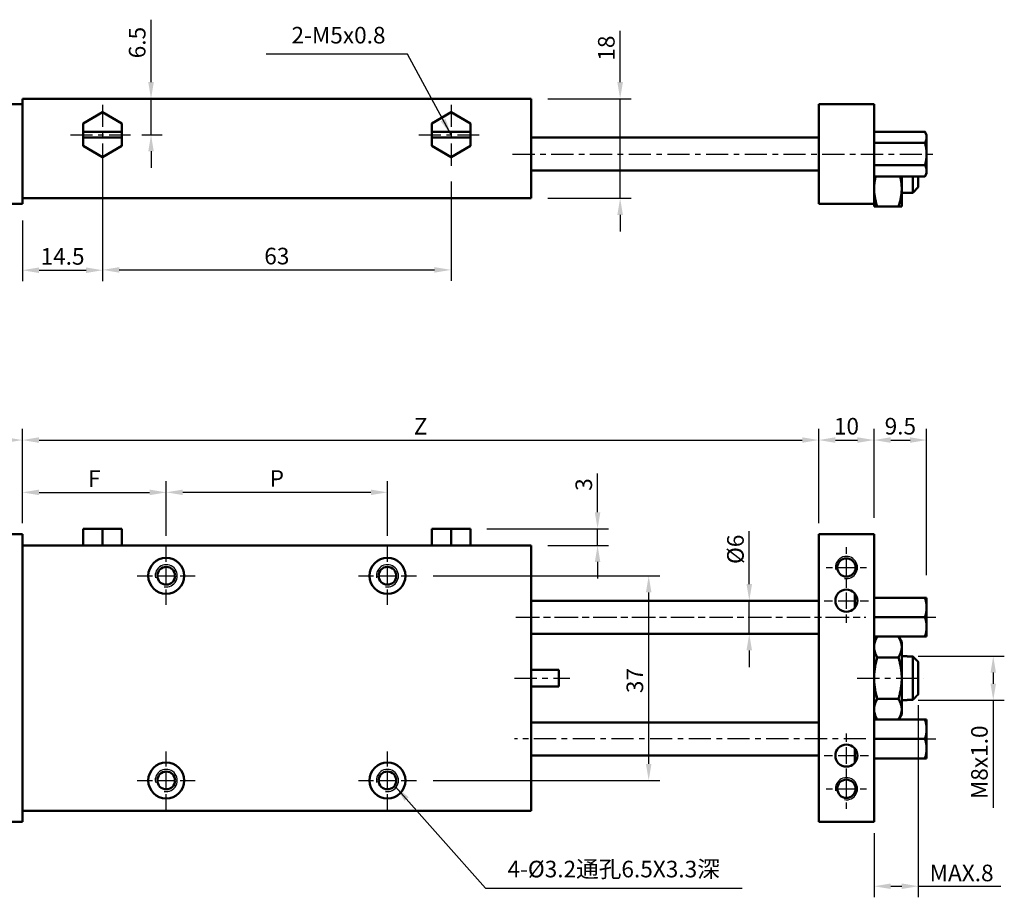
# Model space of a CAD drawing. Units: millimetres. Extents: x 657 to 1493, y 9 to 617.
# Drawn here: x 1144 to 1322, y 276 to 435 of the extents above; entities that cross this region are included whole.
import ezdxf

# ---------------------------------------------------------------- set-up
doc = ezdxf.new("R2010")
doc.units = ezdxf.units.MM
doc.linetypes.add('CENTER', pattern=[7, 4, -1, 1, -1])
for name, color, linetype, lineweight in [('AM_4', 3, 'Continuous', 25), ('AM_7', 1, 'CENTER', 25), ('AM_REFDIM', 5, 'Continuous', 25), ('AM_VIS', 7, 'Continuous', 50)]:
    doc.layers.add(name, color=color, linetype=linetype, lineweight=lineweight)
doc.styles.add('CHINESET', font='simplex.shx', dxfattribs={"bigfont": 'chineset.shx'})
doc.styles.add('DAYUS', font='simplex.shx', dxfattribs={"bigfont": 'dayus.shx'})
doc.dimstyles.new('ISO-25-1', dxfattribs={"dimtxt": 3, "dimasz": 3, "dimexe": 2, "dimexo": 3, "dimgap": 1, "dimtad": 1, "dimdsep": 46, "dimtxsty": 'CHINESET', "dimcen": -3, "dimclrd": 256, "dimclre": 256, "dimclrt": 256, "dimadec": 0, "dimazin": 2, "dimtfac": 0.6, "dimtmove": 0, "dimatfit": 0, "dimfxl": 0, "dimtolj": 1, "dimlwd": -1, "dimlwe": -1, "dimarcsym": 0})
doc.dimstyles.get("Standard").update_dxf_attribs({"dimtxt": 3, "dimasz": 3, "dimexe": 2, "dimexo": 2, "dimgap": 1, "dimtad": 1, "dimdsep": 46, "dimtxsty": 'DAYUS', "dimcen": 3, "dimclrd": 5, "dimclre": 5, "dimclrt": 5, "dimadec": 1, "dimazin": 2, "dimtfac": 0.6, "dimtmove": 0, "dimatfit": 3, "dimfxl": 0, "dimtolj": 1, "dimlwd": -1, "dimlwe": -1, "dimarcsym": 0})

# ---------------------------------------------------------------- blocks, each defined once
blk = doc.blocks.new('*D31')
at = {"layer": 'AM_REFDIM'}
for p, q in [((1141.55, 420.47), (1105.65, 420.47)), ((1107.65, 404.47), (1107.65, 417.47)), ((1131.55, 401.47), (1105.65, 401.47))]:
    blk.add_line(p, q, dxfattribs=at)
for points in [[(1107.15, 417.47), (1108.15, 417.47), (1107.65, 420.47)], [(1107.15, 404.47), (1108.15, 404.47), (1107.65, 401.47)]]:
    blk.add_solid(points, dxfattribs=at)
at = {"layer": 'Defpoints', "color": 0}
for p in [(1107.65, 420.47), (1144.55, 420.47), (1134.55, 401.47)]:
    blk.add_point(p, dxfattribs=at)
at = {"layer": 'AM_REFDIM', "insert": (1105.15, 410.97), "char_height": 3, "attachment_point": 5, "rotation": 90, "style": 'CHINESET'}
blk.add_mtext('\\A1;19', dxfattribs=at)
blk = doc.blocks.new('*D32')
at = {"layer": 'AM_REFDIM'}
for p, q in [((1159.05, 410.47), (1159.05, 387.47)), ((1144.55, 398.47), (1144.55, 387.47)), ((1147.55, 389.47), (1156.05, 389.47))]:
    blk.add_line(p, q, dxfattribs=at)
for points in [[(1147.55, 389.97), (1147.55, 388.97), (1144.55, 389.47)], [(1156.05, 389.97), (1156.05, 388.97), (1159.05, 389.47)]]:
    blk.add_solid(points, dxfattribs=at)
at = {"layer": 'Defpoints', "color": 0}
for p in [(1159.05, 413.47), (1144.55, 401.47), (1159.05, 389.47)]:
    blk.add_point(p, dxfattribs=at)
at = {"layer": 'AM_REFDIM', "insert": (1151.8, 391.97), "char_height": 3, "attachment_point": 5, "style": 'CHINESET'}
blk.add_mtext('\\A1;14.5', dxfattribs=at)
blk = doc.blocks.new('*D33')
at = {"layer": 'AM_REFDIM'}
for p, q in [((1252.63, 423.47), (1252.63, 432.76)), ((1239.55, 420.47), (1254.63, 420.47)), ((1252.63, 402.47), (1252.63, 420.47)), ((1239.55, 402.47), (1254.63, 402.47)), ((1252.63, 399.47), (1252.63, 396.47))]:
    blk.add_line(p, q, dxfattribs=at)
for points in [[(1252.13, 423.47), (1253.13, 423.47), (1252.63, 420.47)], [(1252.13, 399.47), (1253.13, 399.47), (1252.63, 402.47)]]:
    blk.add_solid(points, dxfattribs=at)
at = {"layer": 'Defpoints', "color": 0}
for p in [(1236.55, 420.47), (1252.63, 420.47), (1236.55, 402.47)]:
    blk.add_point(p, dxfattribs=at)
at = {"layer": 'AM_REFDIM', "insert": (1250.13, 429.62), "char_height": 3, "attachment_point": 5, "rotation": 90, "style": 'CHINESET'}
blk.add_mtext('\\A1;18', dxfattribs=at)
blk = doc.blocks.new('*D34')
at = {"layer": 'AM_REFDIM'}
for p, q in [((1288.55, 344.73), (1288.55, 360.77)), ((1298.55, 344.73), (1298.55, 360.77)), ((1291.55, 358.77), (1295.55, 358.77))]:
    blk.add_line(p, q, dxfattribs=at)
for points in [[(1291.55, 359.27), (1291.55, 358.27), (1288.55, 358.77)], [(1295.55, 359.27), (1295.55, 358.27), (1298.55, 358.77)]]:
    blk.add_solid(points, dxfattribs=at)
at = {"layer": 'Defpoints', "color": 0}
for p in [(1298.55, 358.77), (1288.55, 341.73), (1298.55, 341.73)]:
    blk.add_point(p, dxfattribs=at)
at = {"layer": 'AM_REFDIM', "insert": (1293.55, 361.27), "char_height": 3, "attachment_point": 5, "style": 'CHINESET'}
blk.add_mtext('\\A1;10', dxfattribs=at)
blk = doc.blocks.new('*D35')
at = {"layer": 'AM_REFDIM'}
for p, q in [((1298.55, 344.73), (1298.55, 360.77)), ((1308.05, 334.35), (1308.05, 360.77)), ((1301.55, 358.77), (1305.05, 358.77))]:
    blk.add_line(p, q, dxfattribs=at)
for points in [[(1301.55, 359.27), (1301.55, 358.27), (1298.55, 358.77)], [(1305.05, 359.27), (1305.05, 358.27), (1308.05, 358.77)]]:
    blk.add_solid(points, dxfattribs=at)
at = {"layer": 'Defpoints', "color": 0}
for p in [(1308.05, 358.77), (1298.55, 341.73), (1308.05, 331.35)]:
    blk.add_point(p, dxfattribs=at)
at = {"layer": 'AM_REFDIM', "insert": (1303.3, 361.27), "char_height": 3, "attachment_point": 5, "style": 'CHINESET'}
blk.add_mtext('\\A1;9.5', dxfattribs=at)
blk = doc.blocks.new('*D36')
at = {"layer": 'AM_REFDIM'}
for p, q in [((1134.55, 344.73), (1134.55, 360.77)), ((1144.55, 344.73), (1144.55, 360.77)), ((1141.55, 358.77), (1137.55, 358.77))]:
    blk.add_line(p, q, dxfattribs=at)
for points in [[(1137.55, 359.27), (1137.55, 358.27), (1134.55, 358.77)], [(1141.55, 359.27), (1141.55, 358.27), (1144.55, 358.77)]]:
    blk.add_solid(points, dxfattribs=at)
at = {"layer": 'Defpoints', "color": 0}
for p in [(1134.55, 358.77), (1134.55, 341.73), (1144.55, 341.73)]:
    blk.add_point(p, dxfattribs=at)
at = {"layer": 'AM_REFDIM', "insert": (1139.55, 361.27), "char_height": 3, "attachment_point": 5, "style": 'CHINESET'}
blk.add_mtext('\\A1;10', dxfattribs=at)
blk = doc.blocks.new('*D38')
at = {"layer": 'AM_REFDIM'}
for p, q in [((1218.8, 334.23), (1259.79, 334.23)), ((1257.79, 300.23), (1257.79, 331.23)), ((1218.8, 297.23), (1259.79, 297.23))]:
    blk.add_line(p, q, dxfattribs=at)
for points in [[(1257.29, 331.23), (1258.29, 331.23), (1257.79, 334.23)], [(1257.29, 300.23), (1258.29, 300.23), (1257.79, 297.23)]]:
    blk.add_solid(points, dxfattribs=at)
at = {"layer": 'Defpoints', "color": 0}
for p in [(1215.8, 334.23), (1257.79, 334.23), (1215.8, 297.23)]:
    blk.add_point(p, dxfattribs=at)
at = {"layer": 'AM_REFDIM', "insert": (1255.29, 315.29), "char_height": 3, "attachment_point": 5, "rotation": 90, "style": 'CHINESET'}
blk.add_mtext('\\A1;37', dxfattribs=at)
blk = doc.blocks.new('*D39')
at = {"layer": 'AM_REFDIM'}
for p, q in [((1275.98, 332.73), (1275.98, 342.3)), ((1285.55, 329.73), (1273.98, 329.73)), ((1275.98, 323.73), (1275.98, 329.73)), ((1285.55, 323.73), (1273.98, 323.73)), ((1275.98, 320.73), (1275.98, 317.73))]:
    blk.add_line(p, q, dxfattribs=at)
for points in [[(1275.48, 332.73), (1276.48, 332.73), (1275.98, 329.73)], [(1275.48, 320.73), (1276.48, 320.73), (1275.98, 323.73)]]:
    blk.add_solid(points, dxfattribs=at)
at = {"layer": 'Defpoints', "color": 0}
for p in [(1288.55, 329.73), (1275.98, 323.73), (1288.55, 323.73)]:
    blk.add_point(p, dxfattribs=at)
at = {"layer": 'AM_REFDIM', "insert": (1273.48, 339.02), "char_height": 3, "attachment_point": 5, "rotation": 90, "style": 'CHINESET'}
blk.add_mtext('\\A1;%%c6', dxfattribs=at)
blk = doc.blocks.new('*D40')
at = {"layer": 'AM_REFDIM'}
for p, q in [((1248.55, 345.73), (1248.55, 352.73)), ((1228.55, 342.73), (1250.55, 342.73)), ((1248.55, 339.73), (1248.55, 342.73)), ((1239.55, 339.73), (1250.55, 339.73)), ((1248.55, 336.73), (1248.55, 333.73))]:
    blk.add_line(p, q, dxfattribs=at)
for points in [[(1248.05, 345.73), (1249.05, 345.73), (1248.55, 342.73)], [(1248.05, 336.73), (1249.05, 336.73), (1248.55, 339.73)]]:
    blk.add_solid(points, dxfattribs=at)
at = {"layer": 'Defpoints', "color": 0}
for p in [(1225.55, 342.73), (1248.55, 342.73), (1236.55, 339.73)]:
    blk.add_point(p, dxfattribs=at)
at = {"layer": 'AM_REFDIM', "insert": (1246.05, 350.73), "char_height": 3, "attachment_point": 5, "rotation": 90, "style": 'CHINESET'}
blk.add_mtext('\\A1;3', dxfattribs=at)
blk = doc.blocks.new('*D6')
at = {"layer": 'AM_REFDIM', "color": 5}
for p, q in [((1167.8, 423.47), (1167.8, 434.76)), ((1166.11, 420.47), (1169.8, 420.47)), ((1167.8, 413.97), (1167.8, 420.47)), ((1166.11, 413.97), (1169.8, 413.97)), ((1167.8, 410.97), (1167.8, 407.97))]:
    blk.add_line(p, q, dxfattribs=at)
for points in [[(1167.3, 423.47), (1168.3, 423.47), (1167.8, 420.47)], [(1167.3, 410.97), (1168.3, 410.97), (1167.8, 413.97)]]:
    blk.add_solid(points, dxfattribs=at)
at = {"layer": 'Defpoints', "color": 0}
for p in [(1164.11, 420.47), (1167.8, 420.47), (1164.11, 413.97)]:
    blk.add_point(p, dxfattribs=at)
at = {"layer": 'AM_REFDIM', "color": 5, "insert": (1165.3, 430.62), "char_height": 3, "attachment_point": 5, "rotation": 90, "style": 'DAYUS'}
blk.add_mtext('\\A1;6.5', dxfattribs=at)
blk = doc.blocks.new('*D9')
at = {"layer": 'AM_REFDIM', "color": 5}
for p, q in [((1159.05, 405.48), (1159.05, 387.53)), ((1222.05, 405.48), (1222.05, 387.53)), ((1162.05, 389.53), (1219.05, 389.53))]:
    blk.add_line(p, q, dxfattribs=at)
for points in [[(1162.05, 390.03), (1162.05, 389.03), (1159.05, 389.53)], [(1219.05, 390.03), (1219.05, 389.03), (1222.05, 389.53)]]:
    blk.add_solid(points, dxfattribs=at)
at = {"layer": 'Defpoints', "color": 0}
for p in [(1159.05, 407.48), (1222.05, 407.48), (1222.05, 389.53)]:
    blk.add_point(p, dxfattribs=at)
at = {"layer": 'AM_REFDIM', "color": 5, "insert": (1190.55, 392.03), "char_height": 3, "attachment_point": 5, "style": 'DAYUS'}
blk.add_mtext('\\A1;63', dxfattribs=at)
blk = doc.blocks.new('*D12')
at = {"layer": 'AM_REFDIM', "color": 5}
for p, q in [((1144.55, 343.73), (1144.55, 351.31)), ((1170.55, 341.48), (1170.55, 351.31)), ((1147.55, 349.31), (1167.55, 349.31))]:
    blk.add_line(p, q, dxfattribs=at)
for points in [[(1147.55, 349.81), (1147.55, 348.81), (1144.55, 349.31)], [(1167.55, 349.81), (1167.55, 348.81), (1170.55, 349.31)]]:
    blk.add_solid(points, dxfattribs=at)
at = {"layer": 'Defpoints', "color": 0}
for p in [(1170.55, 349.31), (1144.55, 341.73), (1170.55, 339.48)]:
    blk.add_point(p, dxfattribs=at)
at = {"layer": 'AM_REFDIM', "color": 5, "insert": (1157.55, 351.81), "char_height": 3, "attachment_point": 5, "style": 'DAYUS'}
blk.add_mtext('\\A1;F', dxfattribs=at)
blk = doc.blocks.new('*D13')
at = {"layer": 'AM_REFDIM', "color": 5}
for p, q in [((1170.55, 341.48), (1170.55, 351.32)), ((1210.55, 341.48), (1210.55, 351.32)), ((1173.55, 349.32), (1207.55, 349.32))]:
    blk.add_line(p, q, dxfattribs=at)
for points in [[(1173.55, 349.82), (1173.55, 348.82), (1170.55, 349.32)], [(1207.55, 349.82), (1207.55, 348.82), (1210.55, 349.32)]]:
    blk.add_solid(points, dxfattribs=at)
at = {"layer": 'Defpoints', "color": 0}
for p in [(1210.55, 349.32), (1170.55, 339.48), (1210.55, 339.48)]:
    blk.add_point(p, dxfattribs=at)
at = {"layer": 'AM_REFDIM', "color": 5, "insert": (1190.55, 351.82), "char_height": 3, "attachment_point": 5, "style": 'DAYUS'}
blk.add_mtext('\\A1;P', dxfattribs=at)
blk = doc.blocks.new('*D14')
at = {"layer": 'AM_REFDIM', "color": 5}
for p, q in [((1144.55, 343.73), (1144.55, 360.77)), ((1288.55, 343.73), (1288.55, 360.77)), ((1147.55, 358.77), (1285.55, 358.77))]:
    blk.add_line(p, q, dxfattribs=at)
for points in [[(1147.55, 359.27), (1147.55, 358.27), (1144.55, 358.77)], [(1285.55, 359.27), (1285.55, 358.27), (1288.55, 358.77)]]:
    blk.add_solid(points, dxfattribs=at)
at = {"layer": 'Defpoints', "color": 0}
for p in [(1288.55, 358.77), (1144.55, 341.73), (1288.55, 341.73)]:
    blk.add_point(p, dxfattribs=at)
at = {"layer": 'AM_REFDIM', "color": 5, "insert": (1216.55, 361.27), "char_height": 3, "attachment_point": 5, "style": 'DAYUS'}
blk.add_mtext('\\A1;Z', dxfattribs=at)
blk = doc.blocks.new('*D15')
at = {"layer": 'AM_REFDIM', "color": 5}
for p, q in [((1306.55, 319.73), (1322.1, 319.73)), ((1320.1, 316.73), (1320.1, 314.73)), ((1306.55, 311.73), (1322.1, 311.73)), ((1320.1, 311.73), (1320.1, 292.3))]:
    blk.add_line(p, q, dxfattribs=at)
for points in [[(1319.6, 316.73), (1320.6, 316.73), (1320.1, 319.73)], [(1319.6, 314.73), (1320.6, 314.73), (1320.1, 311.73)]]:
    blk.add_solid(points, dxfattribs=at)
at = {"layer": 'Defpoints', "color": 0}
for p in [(1304.55, 319.73), (1304.55, 311.73), (1320.1, 311.73)]:
    blk.add_point(p, dxfattribs=at)
at = {"layer": 'AM_REFDIM', "color": 5, "insert": (1317.6, 300.52), "char_height": 3, "attachment_point": 5, "rotation": 90, "style": 'DAYUS'}
blk.add_mtext('\\A1;M8x1.0', dxfattribs=at)

msp = doc.modelspace()

# ---------------------------------------------------------------- linework, layer by layer
at = {"layer": 'AM_4'}
for centre in [(1293.551, 335.731, -179.832), (1170.551, 334.231, -179.832), (1210.551, 334.231, -179.832), (1170.551, 297.231, -179.832), (1210.551, 297.231, -179.832), (1293.551, 295.731, -179.832)]:
    msp.add_arc(centre, 2, 260, 190, dxfattribs=at)
at = {"layer": 'AM_7'}
for p, q in [((1159.051, 419.365, -179.832), (1159.051, 407.478, -179.832)), ((1222.051, 419.365, -179.832), (1222.051, 407.478, -179.832)), ((1153.215, 413.973, -179.832), (1164.108, 413.973, -179.832)), ((1216.215, 413.973, -179.832), (1227.108, 413.973, -179.832)), ((1233.179, 410.473, -179.832), (1310.051, 410.473, -179.832)), ((1170.551, 336.731, -179.832), (1170.551, 339.481, -179.832)), ((1170.551, 336.731, -179.832), (1170.551, 339.481, -179.832)), ((1210.551, 336.731, -179.832), (1210.551, 339.481, -179.832)), ((1210.551, 336.731, -179.832), (1210.551, 339.481, -179.832)), ((1293.551, 338.231, -179.832), (1293.551, 339.381, -179.832)), ((1293.551, 338.231, -179.832), (1293.551, 339.381, -179.832)), ((1293.551, 334.231, -179.832), (1293.551, 337.231, -179.832)), ((1293.551, 334.231, -179.832), (1293.551, 337.231, -179.832)), ((1170.551, 332.731, -179.832), (1170.551, 335.731, -179.832)), ((1170.551, 332.731, -179.832), (1170.551, 335.731, -179.832)), ((1210.551, 332.731, -179.832), (1210.551, 335.731, -179.832)), ((1210.551, 332.731, -179.832), (1210.551, 335.731, -179.832)), ((1289.901, 335.731, -179.832), (1291.051, 335.731, -179.832)), ((1289.901, 335.731, -179.832), (1291.051, 335.731, -179.832)), ((1292.051, 335.731, -179.832), (1295.051, 335.731, -179.832)), ((1292.051, 335.731, -179.832), (1295.051, 335.731, -179.832)), ((1296.051, 335.731, -179.832), (1297.201, 335.731, -179.832)), ((1296.051, 335.731, -179.832), (1297.201, 335.731, -179.832)), ((1165.301, 334.231, -179.832), (1168.051, 334.231, -179.832)), ((1165.301, 334.231, -179.832), (1168.051, 334.231, -179.832)), ((1169.051, 334.231, -179.832), (1172.051, 334.231, -179.832)), ((1169.051, 334.231, -179.832), (1172.051, 334.231, -179.832)), ((1173.051, 334.231, -179.832), (1175.801, 334.231, -179.832)), ((1173.051, 334.231, -179.832), (1175.801, 334.231, -179.832)), ((1205.301, 334.231, -179.832), (1208.051, 334.231, -179.832)), ((1205.301, 334.231, -179.832), (1208.051, 334.231, -179.832)), ((1209.051, 334.231, -179.832), (1212.051, 334.231, -179.832)), ((1209.051, 334.231, -179.832), (1212.051, 334.231, -179.832)), ((1213.051, 334.231, -179.832), (1215.801, 334.231, -179.832)), ((1213.051, 334.231, -179.832), (1215.801, 334.231, -179.832)), ((1293.551, 332.231, -179.832), (1293.551, 333.731, -179.832)), ((1293.551, 332.231, -179.832), (1293.551, 333.731, -179.832)), ((1293.551, 332.081, -179.832), (1293.551, 333.231, -179.832)), ((1293.551, 332.081, -179.832), (1293.551, 333.231, -179.832)), ((1170.551, 328.981, -179.832), (1170.551, 331.731, -179.832)), ((1170.551, 328.981, -179.832), (1170.551, 331.731, -179.832)), ((1210.551, 328.981, -179.832), (1210.551, 331.731, -179.832)), ((1210.551, 328.981, -179.832), (1210.551, 331.731, -179.832)), ((1293.551, 328.231, -179.832), (1293.551, 331.231, -179.832)), ((1293.551, 328.231, -179.832), (1293.551, 331.231, -179.832)), ((1289.551, 329.731, -179.832), (1291.051, 329.731, -179.832)), ((1289.551, 329.731, -179.832), (1291.051, 329.731, -179.832)), ((1292.051, 329.731, -179.832), (1295.051, 329.731, -179.832)), ((1292.051, 329.731, -179.832), (1295.051, 329.731, -179.832)), ((1296.051, 329.731, -179.832), (1297.551, 329.731, -179.832)), ((1296.051, 329.731, -179.832), (1297.551, 329.731, -179.832)), ((1233.769, 326.731, -179.832), (1297.051, 326.731, -179.832)), ((1234.019, 326.731, -179.832), (1297.051, 326.731, -179.832)), ((1293.551, 325.731, -179.832), (1293.551, 327.231, -179.832)), ((1293.551, 325.731, -179.832), (1293.551, 327.231, -179.832)), ((1305.739, 326.731, -179.832), (1310.051, 326.731, -179.832)), ((1305.739, 326.731, -179.832), (1310.051, 326.731, -179.832)), ((1233.551, 315.731, -179.832), (1243.551, 315.731, -179.832)), ((1233.551, 315.731, -179.832), (1243.551, 315.731, -179.832)), ((1295.521, 315.731, -179.832), (1307.551, 315.731, -179.832)), ((1297.051, 304.731, -179.832), (1233.519, 304.731, -179.832)), ((1297.051, 304.731, -179.832), (1233.769, 304.731, -179.832)), ((1293.551, 304.231, -179.832), (1293.551, 305.731, -179.832)), ((1293.551, 304.231, -179.832), (1293.551, 305.731, -179.832)), ((1305.739, 304.731, -179.832), (1310.051, 304.731, -179.832)), ((1305.739, 304.731, -179.832), (1310.051, 304.731, -179.832)), ((1293.551, 300.231, -179.832), (1293.551, 303.231, -179.832)), ((1293.551, 300.231, -179.832), (1293.551, 303.231, -179.832)), ((1170.551, 299.731, -179.832), (1170.551, 302.481, -179.832)), ((1170.551, 299.731, -179.832), (1170.551, 302.481, -179.832)), ((1210.551, 299.731, -179.832), (1210.551, 302.481, -179.832)), ((1210.551, 299.731, -179.832), (1210.551, 302.481, -179.832)), ((1289.551, 301.731, -179.832), (1291.051, 301.731, -179.832)), ((1289.551, 301.731, -179.832), (1291.051, 301.731, -179.832)), ((1292.051, 301.731, -179.832), (1295.051, 301.731, -179.832)), ((1292.051, 301.731, -179.832), (1295.051, 301.731, -179.832)), ((1296.051, 301.731, -179.832), (1297.551, 301.731, -179.832)), ((1296.051, 301.731, -179.832), (1297.551, 301.731, -179.832)), ((1293.551, 298.231, -179.832), (1293.551, 299.381, -179.832)), ((1293.551, 298.231, -179.832), (1293.551, 299.381, -179.832)), ((1293.551, 297.731, -179.832), (1293.551, 299.231, -179.832)), ((1293.551, 297.731, -179.832), (1293.551, 299.231, -179.832)), ((1170.551, 295.731, -179.832), (1170.551, 298.731, -179.832)), ((1170.551, 295.731, -179.832), (1170.551, 298.731, -179.832)), ((1210.551, 295.731, -179.832), (1210.551, 298.731, -179.832)), ((1210.551, 295.731, -179.832), (1210.551, 298.731, -179.832)), ((1165.301, 297.231, -179.832), (1168.051, 297.231, -179.832)), ((1165.301, 297.231, -179.832), (1168.051, 297.231, -179.832)), ((1169.051, 297.231, -179.832), (1172.051, 297.231, -179.832)), ((1169.051, 297.231, -179.832), (1172.051, 297.231, -179.832)), ((1173.051, 297.231, -179.832), (1175.801, 297.231, -179.832)), ((1173.051, 297.231, -179.832), (1175.801, 297.231, -179.832)), ((1205.301, 297.231, -179.832), (1208.051, 297.231, -179.832)), ((1205.301, 297.231, -179.832), (1208.051, 297.231, -179.832)), ((1209.051, 297.231, -179.832), (1212.051, 297.231, -179.832)), ((1209.051, 297.231, -179.832), (1212.051, 297.231, -179.832)), ((1213.051, 297.231, -179.832), (1215.801, 297.231, -179.832)), ((1213.051, 297.231, -179.832), (1215.801, 297.231, -179.832)), ((1289.901, 295.731, -179.832), (1291.051, 295.731, -179.832)), ((1289.901, 295.731, -179.832), (1291.051, 295.731, -179.832)), ((1292.051, 295.731, -179.832), (1295.051, 295.731, -179.832)), ((1292.051, 295.731, -179.832), (1295.051, 295.731, -179.832)), ((1293.551, 294.231, -179.832), (1293.551, 297.231, -179.832)), ((1293.551, 294.231, -179.832), (1293.551, 297.231, -179.832)), ((1296.051, 295.731, -179.832), (1297.201, 295.731, -179.832)), ((1296.051, 295.731, -179.832), (1297.201, 295.731, -179.832)), ((1170.551, 291.981, -179.832), (1170.551, 294.731, -179.832)), ((1170.551, 291.981, -179.832), (1170.551, 294.731, -179.832)), ((1210.551, 291.981, -179.832), (1210.551, 294.731, -179.832)), ((1210.551, 291.981, -179.832), (1210.551, 294.731, -179.832)), ((1293.551, 292.081, -179.832), (1293.551, 293.231, -179.832)), ((1293.551, 292.081, -179.832), (1293.551, 293.231, -179.832))]:
    msp.add_line(p, q, dxfattribs=at)
at = {"layer": 'AM_REFDIM'}
for p, q in [((1306.551, 310.827, -179.832), (1306.551, 276.111, -179.832)), ((1298.551, 287.731, -179.832), (1298.551, 276.111, -179.832)), ((1301.551, 278.111, -179.832), (1303.551, 278.111, -179.832)), ((1306.551, 278.111, -179.832), (1321.494, 278.111, -179.832))]:
    msp.add_line(p, q, dxfattribs=at)
for points in [[(1301.551, 278.611, -179.832), (1301.551, 277.611, -179.832), (1298.551, 278.111, -179.832)], [(1303.551, 278.611, -179.832), (1303.551, 277.611, -179.832), (1306.551, 278.111, -179.832)]]:
    msp.add_solid(points, dxfattribs=at)
at = {"layer": 'AM_VIS'}
for p, q in [((1144.551, 420.473, -179.832), (1236.551, 420.473, -179.832)), ((1144.551, 420.473, -179.832), (1144.551, 419.473, -179.832)), ((1236.551, 420.473, -179.832), (1236.551, 402.973, -179.832)), ((1144.551, 419.473, -179.832), (1134.551, 419.473, -179.832)), ((1144.551, 401.473, -179.832), (1144.551, 419.473, -179.832)), ((1298.551, 419.473, -179.832), (1288.551, 419.473, -179.832)), ((1288.551, 401.473, -179.832), (1288.551, 419.473, -179.832)), ((1298.551, 401.473, -179.832), (1298.551, 419.473, -179.832)), ((1159.051, 418.014, -179.832), (1155.552, 415.994, -179.832)), ((1162.549, 415.994, -179.832), (1159.051, 418.014, -179.832)), ((1222.051, 418.014, -179.832), (1218.552, 415.994, -179.832)), ((1225.549, 415.994, -179.832), (1222.051, 418.014, -179.832)), ((1155.552, 415.994, -179.832), (1155.552, 414.473, -179.832)), ((1162.549, 414.473, -179.832), (1162.549, 415.994, -179.832)), ((1218.552, 415.994, -179.832), (1218.552, 414.473, -179.832)), ((1225.549, 414.473, -179.832), (1225.549, 415.994, -179.832)), ((1155.552, 413.473, -179.832), (1155.552, 414.473, -179.832)), ((1155.552, 414.473, -179.832), (1162.549, 414.473, -179.832)), ((1162.549, 413.473, -179.832), (1155.552, 413.473, -179.832)), ((1155.552, 413.473, -179.832), (1155.552, 411.954, -179.832)), ((1162.549, 414.473, -179.832), (1162.549, 413.473, -179.832)), ((1162.549, 411.954, -179.832), (1162.549, 413.473, -179.832)), ((1218.552, 413.473, -179.832), (1218.552, 414.473, -179.832)), ((1218.552, 414.473, -179.832), (1225.549, 414.473, -179.832)), ((1225.549, 413.473, -179.832), (1218.552, 413.473, -179.832)), ((1218.552, 413.473, -179.832), (1218.552, 411.954, -179.832)), ((1225.549, 414.473, -179.832), (1225.549, 413.473, -179.832)), ((1225.549, 411.954, -179.832), (1225.549, 413.473, -179.832)), ((1236.551, 413.473, -179.832), (1288.551, 413.473, -179.832)), ((1307.739, 414.513, -179.832), (1298.551, 414.513, -179.832)), ((1308.051, 413.973, -179.832), (1307.74, 414.513, -179.832)), ((1308.051, 413.504, -179.832), (1308.051, 413.973, -179.832)), ((1308.051, 410.473, -179.832), (1308.051, 413.504, -179.832)), ((1155.552, 411.954, -179.832), (1159.051, 409.934, -179.832)), ((1159.051, 409.934, -179.832), (1162.549, 411.954, -179.832)), ((1218.552, 411.954, -179.832), (1222.051, 409.934, -179.832)), ((1222.051, 409.934, -179.832), (1225.549, 411.954, -179.832)), ((1307.739, 412.493, -179.832), (1298.551, 412.493, -179.832)), ((1308.051, 407.49, -179.832), (1308.051, 410.473, -179.832)), ((1307.739, 408.453, -179.832), (1298.551, 408.453, -179.832)), ((1236.551, 407.473, -179.832), (1288.551, 407.473, -179.832)), ((1307.74, 406.433, -179.832), (1298.551, 406.433, -179.832)), ((1303.551, 400.973, -179.832), (1303.551, 406.433, -179.832)), ((1305.551, 403.473, -179.832), (1305.551, 406.433, -179.832)), ((1306.551, 406.433, -179.832), (1306.551, 404.473, -179.832)), ((1308.051, 406.973, -179.832), (1307.74, 406.433, -179.832)), ((1308.051, 407.49, -179.832), (1308.051, 407.396, -179.832)), ((1308.051, 406.973, -179.832), (1308.051, 407.396, -179.832)), ((1306.551, 404.473, -179.832), (1305.551, 403.473, -179.832)), ((1144.551, 402.473, -179.832), (1236.551, 402.473, -179.832)), ((1236.551, 402.973, -179.832), (1236.551, 402.473, -179.832)), ((1303.551, 403.473, -179.832), (1305.551, 403.473, -179.832)), ((1144.551, 401.473, -179.832), (1134.551, 401.473, -179.832)), ((1298.551, 401.473, -179.832), (1288.551, 401.473, -179.832)), ((1298.551, 400.973, -179.832), (1298.551, 401.473, -179.832)), ((1298.551, 400.973, -179.832), (1298.552, 400.971, -179.832)), ((1298.552, 400.971, -179.832), (1299.133, 400.971, -179.832)), ((1302.97, 400.971, -179.832), (1299.133, 400.971, -179.832)), ((1302.97, 400.971, -179.832), (1303.55, 400.971, -179.832)), ((1303.551, 400.973, -179.832), (1303.55, 400.971, -179.832)), ((1155.552, 342.731, -179.832), (1155.552, 339.731, -179.832)), ((1155.552, 342.731, -179.832), (1159.051, 342.731, -179.832)), ((1159.051, 342.731, -179.832), (1159.051, 339.731, -179.832)), ((1159.051, 342.731, -179.832), (1162.549, 342.731, -179.832)), ((1162.549, 342.731, -179.832), (1162.549, 339.731, -179.832)), ((1218.552, 342.731, -179.832), (1218.552, 339.731, -179.832)), ((1218.552, 342.731, -179.832), (1222.051, 342.731, -179.832)), ((1222.051, 342.731, -179.832), (1222.051, 339.731, -179.832)), ((1222.051, 342.731, -179.832), (1225.549, 342.731, -179.832)), ((1225.549, 342.731, -179.832), (1225.549, 339.731, -179.832)), ((1144.551, 341.731, -179.832), (1134.551, 341.731, -179.832)), ((1144.551, 289.731, -179.832), (1144.551, 341.731, -179.832)), ((1298.551, 341.731, -179.832), (1288.551, 341.731, -179.832)), ((1288.551, 341.731, -179.832), (1288.551, 289.731, -179.832)), ((1298.551, 318.231, -179.832), (1298.551, 341.731, -179.832)), ((1236.551, 339.731, -179.832), (1144.551, 339.731, -179.832)), ((1236.551, 339.731, -179.832), (1236.551, 339.231, -179.832)), ((1236.551, 339.231, -179.832), (1236.551, 292.231, -179.832)), ((1236.551, 329.731, -179.832), (1288.551, 329.731, -179.832)), ((1295.051, 331.054, -179.832), (1295.051, 328.409, -179.832)), ((1307.739, 330.231, -179.832), (1298.551, 330.231, -179.832)), ((1307.739, 330.231, -179.832), (1308.051, 330.231, -179.832)), ((1308.051, 328.562, -179.832), (1308.051, 330.231, -179.832)), ((1295.051, 328.409, -179.832), (1295.051, 329.217, -179.832)), ((1308.051, 328.562, -179.832), (1308.051, 328.4, -179.832)), ((1308.051, 325.063, -179.832), (1308.051, 328.4, -179.832)), ((1307.74, 326.731, -179.832), (1298.551, 326.731, -179.832)), ((1308.051, 325.063, -179.832), (1308.051, 324.901, -179.832)), ((1308.051, 323.233, -179.832), (1308.051, 324.901, -179.832)), ((1236.551, 323.731, -179.832), (1288.551, 323.731, -179.832)), ((1298.551, 322.231, -179.832), (1299.133, 323.239, -179.832)), ((1299.129, 323.233, -179.832), (1298.551, 323.233, -179.832)), ((1302.97, 323.239, -179.832), (1299.133, 323.239, -179.832)), ((1303.551, 322.231, -179.832), (1302.97, 323.239, -179.832)), ((1307.74, 323.233, -179.832), (1302.973, 323.233, -179.832)), ((1307.74, 323.233, -179.832), (1308.051, 323.233, -179.832)), ((1303.551, 309.231, -179.832), (1303.551, 322.231, -179.832)), ((1302.97, 319.485, -179.832), (1299.133, 319.485, -179.832)), ((1303.551, 319.731, -179.832), (1304.551, 319.731, -179.832)), ((1304.551, 319.731, -179.832), (1304.551, 319.661, -179.832)), ((1305.551, 319.661, -179.832), (1304.551, 319.661, -179.832)), ((1305.551, 311.802, -179.832), (1305.551, 319.661, -179.832)), ((1236.551, 317.231, -179.832), (1241.551, 317.231, -179.832)), ((1241.551, 317.231, -179.832), (1241.551, 314.231, -179.832)), ((1298.551, 313.231, -179.832), (1298.551, 318.231, -179.832)), ((1306.551, 318.636, -179.832), (1306.551, 312.827, -179.832)), ((1236.551, 314.231, -179.832), (1241.551, 314.231, -179.832)), ((1298.551, 289.731, -179.832), (1298.551, 313.231, -179.832)), ((1302.97, 311.978, -179.832), (1299.133, 311.978, -179.832)), ((1303.551, 311.731, -179.832), (1304.551, 311.731, -179.832)), ((1304.551, 311.802, -179.832), (1305.551, 311.802, -179.832)), ((1304.551, 311.802, -179.832), (1304.551, 311.731, -179.832)), ((1298.551, 309.231, -179.832), (1299.133, 308.224, -179.832)), ((1299.129, 308.231, -179.832), (1298.551, 308.231, -179.832)), ((1302.97, 308.224, -179.832), (1299.133, 308.224, -179.832)), ((1303.551, 309.231, -179.832), (1302.97, 308.224, -179.832)), ((1307.739, 308.231, -179.832), (1302.974, 308.231, -179.832)), ((1307.739, 308.231, -179.832), (1308.051, 308.231, -179.832)), ((1308.051, 306.562, -179.832), (1308.051, 308.231, -179.832)), ((1288.551, 307.731, -179.832), (1236.551, 307.731, -179.832)), ((1308.051, 306.562, -179.832), (1308.051, 306.4, -179.832)), ((1308.051, 303.063, -179.832), (1308.051, 306.4, -179.832)), ((1307.74, 304.731, -179.832), (1298.551, 304.731, -179.832)), ((1295.051, 303.054, -179.832), (1295.051, 300.409, -179.832)), ((1308.051, 303.063, -179.832), (1308.051, 302.901, -179.832)), ((1308.051, 301.233, -179.832), (1308.051, 302.901, -179.832)), ((1288.551, 301.731, -179.832), (1236.551, 301.731, -179.832)), ((1307.74, 301.233, -179.832), (1298.551, 301.233, -179.832)), ((1307.74, 301.233, -179.832), (1308.051, 301.233, -179.832)), ((1236.551, 292.231, -179.832), (1236.551, 291.731, -179.832)), ((1144.551, 291.731, -179.832), (1236.551, 291.731, -179.832)), ((1134.551, 289.731, -179.832), (1144.551, 289.731, -179.832)), ((1288.551, 289.731, -179.832), (1298.551, 289.731, -179.832))]:
    msp.add_line(p, q, dxfattribs=at)
for centre, radius in [((1170.551, 334.231, -179.832), 3.25), ((1210.551, 334.231, -179.832), 3.25), ((1293.551, 335.731, -179.832), 1.65), ((1170.551, 334.231, -179.832), 1.6), ((1210.551, 334.231, -179.832), 1.6), ((1293.551, 329.731, -179.832), 2), ((1293.551, 301.731, -179.832), 2), ((1170.551, 297.231, -179.832), 3.25), ((1210.551, 297.231, -179.832), 3.25), ((1170.551, 297.231, -179.832), 1.6), ((1210.551, 297.231, -179.832), 1.6), ((1293.551, 295.731, -179.832), 1.65)]:
    msp.add_circle(centre, radius, dxfattribs=at)
for points, weights in [([(1308.051, 413.504, -179.832), (1308.051, 413.972, -179.832), (1307.739, 414.513, -179.832)], [1, 1.06266935743, 1.04828938196]), ([(1307.739, 414.513, -179.832), (1307.739, 414.513, -179.832), (1307.74, 414.513, -179.832)], [1.04594024742, 1.04594853114, 1.04595678116]), ([(1307.74, 414.513, -179.832), (1307.739, 414.513, -179.832), (1307.739, 414.513, -179.832)], [1.04830838927, 1.0482989025, 1.04828938196]), ([(1307.739, 412.493, -179.832), (1308.051, 413.035, -179.832), (1308.051, 413.504, -179.832)], [1.04827031603, 1.06271082951, 1]), ([(1308.051, 410.473, -179.832), (1308.051, 411.411, -179.832), (1307.739, 412.493, -179.832)], [1, 1.06271082951, 1.04827031603]), ([(1307.739, 408.453, -179.832), (1308.051, 409.536, -179.832), (1308.051, 410.473, -179.832)], [1.04828938196, 1.06266935743, 1]), ([(1308.051, 407.49, -179.832), (1308.037, 407.937, -179.832), (1307.739, 408.453, -179.832)], [1, 1.05786022179, 1.04594024742]), ([(1299.133, 400.971, -179.832), (1298.19, 403.8, -179.832), (1298.831, 406.433, -179.832)], [1, 1.13199322251, 1.03874856323]), ([(1303.271, 406.433, -179.832), (1303.913, 403.8, -179.832), (1302.97, 400.971, -179.832)], [1.03874856323, 1.13199322251, 1]), ([(1307.74, 406.433, -179.832), (1308.037, 406.949, -179.832), (1308.051, 407.396, -179.832)], [1.04595678116, 1.05782001215, 1]), ([(1308.051, 328.562, -179.832), (1308.037, 329.337, -179.832), (1307.739, 330.231, -179.832)], [1, 1.05786022179, 1.04594024742]), ([(1307.74, 326.731, -179.832), (1308.037, 327.625, -179.832), (1308.051, 328.4, -179.832)], [1.04595678116, 1.05782001215, 1]), ([(1308.051, 325.063, -179.832), (1308.037, 325.838, -179.832), (1307.74, 326.731, -179.832)], [1, 1.05782001215, 1.04595678116]), ([(1307.74, 323.233, -179.832), (1308.037, 324.127, -179.832), (1308.051, 324.901, -179.832)], [1.04595678116, 1.05782001215, 1]), ([(1299.133, 319.485, -179.832), (1298.049, 321.362, -179.832), (1299.133, 323.239, -179.832)], [1, 1.15470053838, 1]), ([(1302.97, 323.239, -179.832), (1304.053, 321.362, -179.832), (1302.97, 319.485, -179.832)], [1, 1.15470053838, 1]), ([(1299.133, 311.978, -179.832), (1298.049, 315.731, -179.832), (1299.133, 319.485, -179.832)], [1, 1.15470053838, 1]), ([(1302.97, 319.485, -179.832), (1304.053, 315.731, -179.832), (1302.97, 311.978, -179.832)], [1, 1.15470053838, 1]), ([(1306.551, 318.636, -179.832), (1306.126, 319.075, -179.832), (1305.551, 319.661, -179.832)], [1, 1.01932463907, 1.01677420456]), ([(1299.133, 308.224, -179.832), (1298.049, 310.101, -179.832), (1299.133, 311.978, -179.832)], [1, 1.15470053838, 1]), ([(1302.97, 311.978, -179.832), (1304.053, 310.101, -179.832), (1302.97, 308.224, -179.832)], [1, 1.15470053838, 1]), ([(1305.551, 311.802, -179.832), (1306.126, 312.388, -179.832), (1306.551, 312.827, -179.832)], [1.01677420456, 1.01932463907, 1]), ([(1308.051, 306.562, -179.832), (1308.037, 307.337, -179.832), (1307.739, 308.231, -179.832)], [1, 1.05786022179, 1.04594024742]), ([(1307.74, 304.731, -179.832), (1308.037, 305.625, -179.832), (1308.051, 306.4, -179.832)], [1.04595678116, 1.05782001215, 1]), ([(1308.051, 303.063, -179.832), (1308.037, 303.838, -179.832), (1307.74, 304.731, -179.832)], [1, 1.05782001215, 1.04595678116]), ([(1307.74, 301.233, -179.832), (1308.037, 302.127, -179.832), (1308.051, 302.901, -179.832)], [1.04595678116, 1.05782001215, 1])]:
    msp.add_rational_spline(points, weights, degree=2, dxfattribs=at)

# ---------------------------------------------------------------- texts
at = {"layer": 'AM_REFDIM', "char_height": 3}
for s, insert, attachment_point, style in [('2-M5x0.8', (1210.205, 429.523, -179.832), 9, 'CHINESET'), ('4-%%c3.2通孔6.5X3.3深', (1232.262, 278.78), 7, 'CHINESET'), ('\\A1;MAX.8', (1314.381, 280.509, -179.832), 5, 'DAYUS')]:
    msp.add_mtext(s, dxfattribs=dict(at, insert=insert, attachment_point=attachment_point, style=style))

# ---------------------------------------------------------------- dimensions: what is measured, and where the dimension line sits
at = {"layer": 'AM_REFDIM'}
for base, p1, p2, angle, dimstyle, picture, middle in [((1167.804, 420.473, -179.832), (1164.108, 413.973, -179.832), (1164.108, 420.473, -179.832), 90, 'Standard', '*D6', (1165.304, 430.616, -179.832)), ((1308.051, 358.77, -179.832), (1298.551, 341.731, -179.832), (1308.051, 331.351, -179.832), 180, 'ISO-25-1', '*D35', (1303.301, 361.27, -179.832))]:
    dim = msp.add_linear_dim(base=base, p1=p1, p2=p2, angle=angle, dimstyle=dimstyle, dxfattribs=at)
    dim.commit()
    dim.dimension.update_dxf_attribs({"geometry": picture, "text_midpoint": middle})
dim = msp.add_linear_dim(base=(1252.63, 420.473, -179.832), p1=(1236.551, 402.473, -179.832), p2=(1236.551, 420.473, -179.832), angle=90, dimstyle='ISO-25-1', override={"dimlfac": -1}, dxfattribs=at)
dim.commit()
dim.dimension.update_dxf_attribs({"geometry": '*D33', "text_midpoint": (1252.63, 429.616, -179.832), "dimtype": 160})
for base, p1, p2, picture, middle in [((1107.654, 420.473, -179.832), (1134.551, 401.473, -179.832), (1144.551, 420.473, -179.832), '*D31', (1105.154, 410.973, -179.832)), ((1248.551, 342.731, -179.832), (1236.551, 339.731, -179.832), (1225.549, 342.731, -179.832), '*D40', (1246.051, 350.731, -179.832))]:
    dim = msp.add_linear_dim(base=base, p1=p1, p2=p2, angle=90, dimstyle='ISO-25-1', override={"dimlfac": -1}, dxfattribs=at)
    dim.commit()
    dim.dimension.update_dxf_attribs({"geometry": picture, "text_midpoint": middle})
for base, p1, p2, picture, middle in [((1159.051, 389.473, -179.832), (1144.551, 401.473, -179.832), (1159.051, 413.473, -179.832), '*D32', (1151.801, 391.973, -179.832)), ((1134.551, 358.77, -179.832), (1144.551, 341.731, -179.832), (1134.551, 341.731, -179.832), '*D36', (1139.551, 361.27, -179.832)), ((1298.551, 358.77, -179.832), (1288.551, 341.731, -179.832), (1298.551, 341.731, -179.832), '*D34', (1293.551, 361.27, -179.832))]:
    dim = msp.add_linear_dim(base=base, p1=p1, p2=p2, dimstyle='ISO-25-1', override={"dimlfac": -1}, dxfattribs=at)
    dim.commit()
    dim.dimension.update_dxf_attribs({"geometry": picture, "text_midpoint": middle})
dim = msp.add_linear_dim(base=(1222.051, 389.534, -179.832), p1=(1159.051, 407.478, -179.832), p2=(1222.051, 407.478, -179.832), dimstyle='Standard', dxfattribs=at)
dim.commit()
dim.dimension.update_dxf_attribs({"geometry": '*D9', "text_midpoint": (1190.551, 392.034, -179.832)})
for base, p1, p2, text, picture, middle in [((1288.551, 358.77, -179.832), (1144.551, 341.731, -179.832), (1288.551, 341.731, -179.832), 'Z', '*D14', (1216.551, 361.27, -179.832)), ((1170.551, 349.315, -179.832), (1144.551, 341.731, -179.832), (1170.551, 339.481, -179.832), 'F', '*D12', (1157.551, 351.815, -179.832)), ((1210.551, 349.316, -179.832), (1170.551, 339.481, -179.832), (1210.551, 339.481, -179.832), 'P', '*D13', (1190.551, 351.816, -179.832))]:
    dim = msp.add_linear_dim(base=base, p1=p1, p2=p2, text=text, dimstyle='Standard', dxfattribs=at)
    dim.commit()
    dim.dimension.update_dxf_attribs({"geometry": picture, "text_midpoint": middle})
dim = msp.add_linear_dim(base=(1275.983, 323.731, -179.832), p1=(1288.551, 329.731, -179.832), p2=(1288.551, 323.731, -179.832), angle=90, text='%%c<>', dimstyle='ISO-25-1', dxfattribs=at)
dim.commit()
dim.dimension.update_dxf_attribs({"geometry": '*D39', "text_midpoint": (1275.983, 339.017, -179.832), "dimtype": 160})
dim = msp.add_linear_dim(base=(1257.792, 334.231, -179.832), p1=(1215.801, 297.231, -179.832), p2=(1215.801, 334.231, -179.832), angle=90, dimstyle='ISO-25-1', dxfattribs=at)
dim.commit()
dim.dimension.update_dxf_attribs({"geometry": '*D38', "text_midpoint": (1257.792, 315.292, -179.832), "dimtype": 160})
dim = msp.add_linear_dim(base=(1320.099, 311.731, -179.832), p1=(1304.551, 319.731, -179.832), p2=(1304.551, 311.731, -179.832), angle=90, text='M8x1.0', dimstyle='Standard', dxfattribs=at)
dim.commit()
dim.dimension.update_dxf_attribs({"geometry": '*D15', "text_midpoint": (1317.599, 300.517, -179.832)})

# ---------------------------------------------------------------- leaders
at = {"layer": 'AM_REFDIM', "annotation_type": 0, "has_hookline": 1}
for points, hookline_direction, text_width in [([(1222.051, 413.973, -179.832), (1214.205, 428.523, -179.832), (1211.205, 428.523, -179.832)], 1, 21.571), ([(1212.038, 296.111), (1228.262, 277.78), (1231.262, 277.78)], 0, 42.446)]:
    msp.add_leader(points, dimstyle='ISO-25-1', dxfattribs=dict(at, hookline_direction=hookline_direction, text_width=text_width))

doc.saveas('drawing.dxf')
